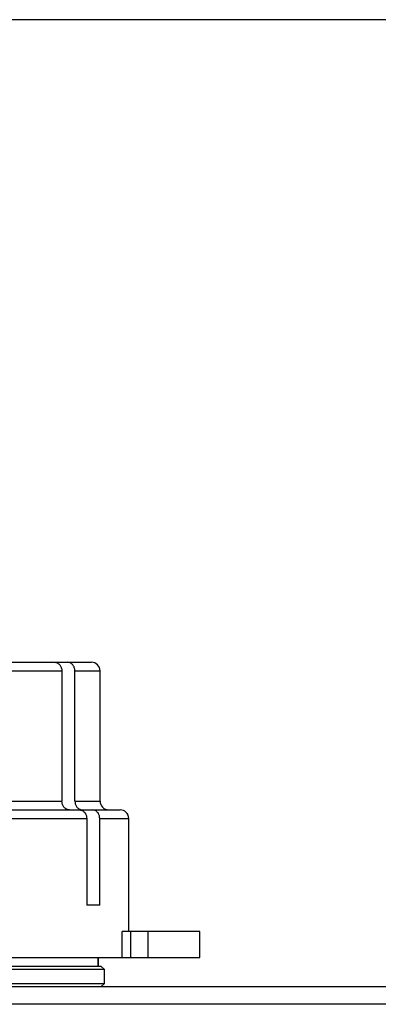
# Model space of a CAD drawing. Units: millimetres. Extents: x 7980 to 17478, y -1377 to 4127.
# Drawn here: x 9851 to 9871, y 104 to 161 of the extents above; entities that cross this region are included whole.
import ezdxf

# ---------------------------------------------------------------- set-up
doc = ezdxf.new("R2010")
doc.units = ezdxf.units.MM
doc.header["$LTSCALE"] = 10
doc.layers.add('ROTH DETALJIT', color=7, linetype='Continuous')

msp = doc.modelspace()

# ---------------------------------------------------------------- linework, layer by layer
at = {"layer": 'ROTH DETALJIT', "color": 7, "linetype": 'Continuous', "lineweight": 25}
for p, q in [((9952.746, 160.701), (9695.618, 160.701)), ((9828.845, 123.698), (9854.845, 123.698)), ((9842.595, 123.198), (9853.143, 123.198)), ((9853.143, 123.198), (9853.143, 115.698)), ((9853.893, 115.698), (9853.893, 123.198)), ((9853.893, 123.198), (9855.345, 123.198)), ((9855.345, 115.698), (9855.345, 123.198)), ((9842.595, 115.698), (9853.143, 115.698)), ((9853.893, 115.698), (9855.345, 115.698)), ((9842.595, 115.198), (9854.141, 115.198)), ((9854.327, 115.198), (9856.495, 115.198)), ((9842.595, 114.698), (9854.574, 114.698)), ((9854.574, 114.698), (9854.574, 109.698)), ((9855.324, 109.698), (9855.324, 114.698)), ((9855.324, 114.698), (9856.995, 114.698)), ((9856.995, 108.198), (9856.995, 114.698)), ((9855.324, 109.698), (9854.574, 109.698)), ((9856.611, 106.698), (9856.611, 108.198)), ((9861.095, 108.198), (9856.611, 108.198)), ((9857.099, 108.198), (9857.099, 106.698)), ((9858.095, 108.198), (9858.095, 106.698)), ((9861.095, 106.698), (9861.095, 108.198)), ((9822.595, 106.698), (9861.095, 106.698)), ((9855.225, 106.698), (9855.225, 106.198)), ((9855.245, 106.198), (9855.245, 106.698)), ((9828.295, 106.198), (9855.395, 106.198)), ((9855.595, 105.998), (9855.395, 106.198)), ((9855.595, 105.998), (9828.095, 105.998)), ((9855.595, 105.198), (9855.595, 105.998)), ((9917.422, 104.998), (9771.256, 104.998)), ((9828.095, 105.198), (9855.595, 105.198)), ((9855.395, 104.998), (9855.595, 105.198)), ((9917.422, 103.998), (9771.256, 103.998))]:
    msp.add_line(p, q, dxfattribs=at)
for centre, start, end in [((9854.845, 123.198), 0, 90), ((9855.845, 115.698), 180, 270), ((9856.495, 114.698), 0, 90)]:
    msp.add_arc(centre, 0.5, start, end, dxfattribs=at)
for points, knots in [([(9852.709, 123.698), (9852.766, 123.691), (9852.879, 123.675), (9853.023, 123.561), (9853.123, 123.395), (9853.137, 123.264), (9853.143, 123.198)], [0, 0, 0, 0, 0.249187, 0.499715, 0.74981, 1, 1, 1, 1]), ([(9853.893, 123.198), (9853.886, 123.264), (9853.873, 123.395), (9853.773, 123.561), (9853.629, 123.675), (9853.516, 123.69), (9853.459, 123.698)], [0, 0, 0, 0, 0.250847, 0.50026, 0.750128, 1, 1, 1, 1]), ([(9853.577, 115.198), (9853.541, 115.201), (9853.47, 115.207), (9853.374, 115.252), (9853.295, 115.313), (9853.217, 115.408), (9853.156, 115.539), (9853.147, 115.649), (9853.143, 115.698)], [0, 0, 0, 0, 0.160248, 0.310486, 0.450707, 0.580908, 0.8103, 1, 1, 1, 1]), ([(9853.893, 115.698), (9853.897, 115.649), (9853.905, 115.539), (9853.966, 115.408), (9854.044, 115.313), (9854.124, 115.252), (9854.22, 115.207), (9854.29, 115.201), (9854.327, 115.198)], [0, 0, 0, 0, 0.1897, 0.419092, 0.549293, 0.689514, 0.839752, 1, 1, 1, 1]), ([(9854.141, 115.198), (9854.197, 115.191), (9854.31, 115.175), (9854.454, 115.061), (9854.554, 114.895), (9854.567, 114.764), (9854.574, 114.698)], [0, 0, 0, 0, 0.249183, 0.499713, 0.749809, 1, 1, 1, 1]), ([(9855.324, 114.698), (9855.317, 114.764), (9855.304, 114.895), (9855.204, 115.061), (9855.06, 115.175), (9854.947, 115.19), (9854.891, 115.198)], [0, 0, 0, 0, 0.250849, 0.500263, 0.750133, 1, 1, 1, 1])]:
    msp.add_open_spline(points, degree=3, knots=knots, dxfattribs=at)

doc.saveas('drawing.dxf')
